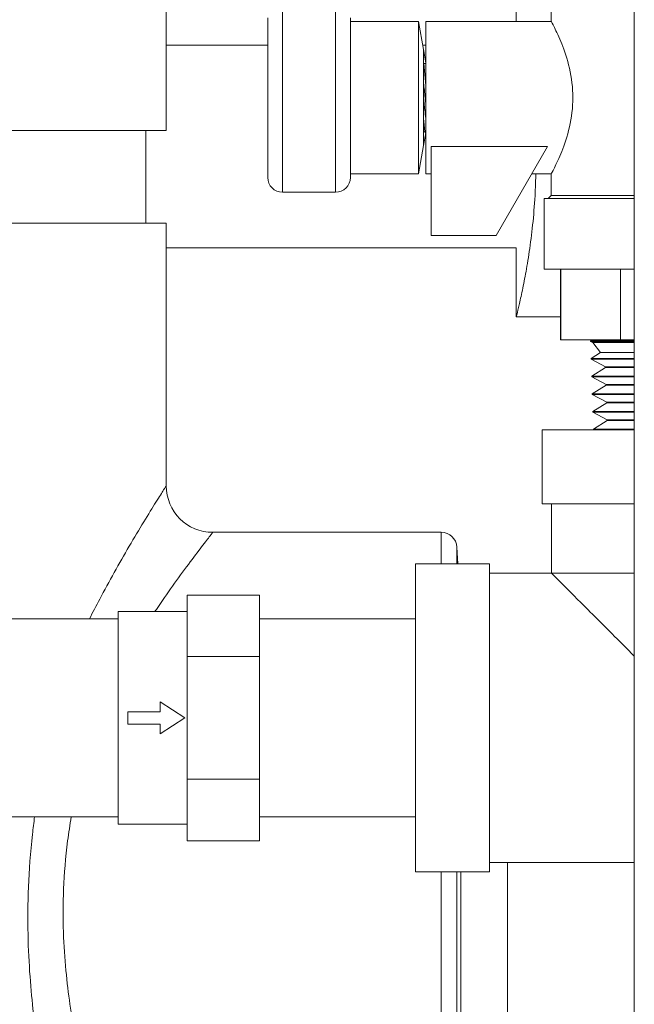
# Model space of a CAD drawing. Units: inches. Extents: x 81 to 414, y 20 to 272.
# Drawn here: x 236 to 239, y 97 to 101 of the extents above; entities that cross this region are included whole.
import ezdxf

# ---------------------------------------------------------------- set-up
doc = ezdxf.new("R2010")
doc.units = ezdxf.units.IN
doc.header["$MEASUREMENT"] = 0

# ---------------------------------------------------------------- blocks, each defined once
blk = doc.blocks.new('04_DDV-DPPR_BLOCK_2DRIGHT')
at = {"linetype": 'Continuous', "lineweight": 0, "extrusion": (2.22045e-16, 1, -2.22045e-16)}
for p, q in [((3.8066, 13.8148), (3.8066, 14.2012)), ((3.665, 14.0288), (3.665, 13.8148)), ((4.142, 13.9783), (4.142, 4.5)), ((2.25, 13.375), (2.25, 13.9375)), ((2.72, 13.8898), (2.72, 13.1248)), ((2.9342, 13.1248), (2.9342, 13.8898)), ((2.66, 13.1848), (2.66, 13.8298)), ((2.9942, 13.8298), (2.9942, 13.1848)), ((3.2695, 13.8148), (2.9942, 13.8148)), ((3.2695, 13.1998), (3.2695, 13.8148)), ((3.2699, 13.8148), (3.2699, 13.8148)), ((3.2899, 13.7014), (3.2699, 13.8148)), ((3.2999, 13.1998), (3.2999, 13.8148)), ((3.2999, 13.8148), (3.8066, 13.8148)), ((2.66, 13.72), (2.25, 13.72)), ((3.2999, 13.72), (3.2866, 13.72)), ((3.2899, 13.7014), (3.2899, 13.3133)), ((3.2994, 13.6477), (3.2899, 13.7014)), ((3.2908, 13.6452), (3.2899, 13.6464)), ((3.2986, 13.6459), (3.2908, 13.6452)), ((3.2999, 13.5558), (3.2908, 13.6452)), ((3.2986, 13.6459), (3.2999, 13.6489)), ((3.2999, 13.6328), (3.2986, 13.6459)), ((3.2955, 13.3695), (3.2899, 13.4244)), ((0.9455, 13.375), (2.25, 13.375)), ((2.167, 13), (2.167, 13.375)), ((3.2955, 13.3695), (3.2899, 13.369)), ((3.299, 13.3647), (3.2899, 13.3133)), ((3.2955, 13.3695), (3.2999, 13.3634)), ((3.2899, 13.3133), (3.2699, 13.1998)), ((3.3206, 13.3098), (3.7912, 13.3098)), ((3.3206, 12.9498), (3.3206, 13.3098)), ((3.7912, 13.3098), (3.5834, 12.9498)), ((2.9942, 13.1998), (3.2695, 13.1998)), ((3.2695, 13.1998), (3.2695, 13.1998)), ((3.2999, 13.1998), (3.3206, 13.1998)), ((3.7278, 13.1998), (3.8066, 13.1998)), ((3.8066, 13.112), (3.8066, 13.1998)), ((2.9342, 13.1248), (2.72, 13.1248)), ((3.777, 13.0998), (4.142, 13.0998)), ((3.777, 12.8141), (3.777, 13.0998)), ((3.8066, 13.112), (3.7943, 13.0998)), ((3.8066, 13.112), (4.142, 13.112)), ((2.25, 13), (0.95, 13)), ((2.25, 11.938), (2.25, 13)), ((3.3206, 12.9498), (3.5834, 12.9498)), ((3.665, 12.9), (2.25, 12.9)), ((3.665, 12.9), (3.665, 12.6218)), ((4.142, 12.8141), (3.777, 12.8141)), ((3.8439, 12.5283), (3.8439, 12.8141)), ((3.8451, 12.8141), (3.8451, 12.5283)), ((4.0867, 12.8141), (4.0867, 12.5283)), ((3.665, 12.6218), (3.8439, 12.6218)), ((3.8451, 12.5283), (3.8439, 12.5283)), ((3.8451, 12.5283), (4.0867, 12.5283)), ((3.9673, 12.5258), (3.9654, 12.5283)), ((3.9673, 12.5258), (3.9655, 12.5247)), ((3.9655, 12.5247), (4.142, 12.5247)), ((3.9656, 12.522), (3.9655, 12.5247)), ((3.9656, 12.522), (4.142, 12.522)), ((3.9738, 12.5175), (3.9656, 12.522)), ((3.9673, 12.5258), (4.142, 12.5258)), ((3.9738, 12.5175), (4.142, 12.5175)), ((4.0057, 12.4768), (3.9738, 12.5175)), ((4.142, 12.5283), (4.0867, 12.5283)), ((4.0057, 12.4768), (3.9677, 12.4533)), ((4.0057, 12.4768), (4.142, 12.4768)), ((3.9677, 12.4533), (4.142, 12.4533)), ((3.9678, 12.4506), (3.9677, 12.4533)), ((3.9678, 12.4506), (4.142, 12.4506)), ((4.0259, 12.4194), (3.9678, 12.4506)), ((4.0259, 12.4194), (4.142, 12.4194)), ((4.026, 12.4167), (4.0259, 12.4194)), ((4.026, 12.4167), (3.9699, 12.3819)), ((3.9699, 12.3819), (4.142, 12.3819)), ((3.97, 12.3792), (3.9699, 12.3819)), ((3.97, 12.3792), (4.142, 12.3792)), ((4.0282, 12.348), (3.97, 12.3792)), ((4.026, 12.4167), (4.142, 12.4167)), ((4.0282, 12.3453), (3.9722, 12.3105)), ((4.0282, 12.348), (4.142, 12.348)), ((4.0282, 12.3453), (4.0282, 12.348)), ((4.0282, 12.3453), (4.142, 12.3453)), ((3.9722, 12.3105), (4.142, 12.3105)), ((3.9722, 12.3078), (3.9722, 12.3105)), ((3.9722, 12.3078), (4.142, 12.3078)), ((4.0304, 12.2766), (3.9722, 12.3078)), ((4.0305, 12.2739), (3.9744, 12.2391)), ((4.0304, 12.2766), (4.142, 12.2766)), ((4.0305, 12.2739), (4.0304, 12.2766)), ((4.0305, 12.2739), (4.142, 12.2739)), ((3.9744, 12.2391), (4.142, 12.2391)), ((3.9745, 12.2364), (3.9744, 12.2391)), ((3.9745, 12.2364), (4.142, 12.2364)), ((4.0326, 12.2052), (3.9745, 12.2364)), ((4.0327, 12.2025), (3.9766, 12.1677)), ((4.0326, 12.2052), (4.142, 12.2052)), ((4.0327, 12.2025), (4.0326, 12.2052)), ((4.0327, 12.2025), (4.142, 12.2025)), ((3.7695, 12.165), (4.142, 12.165)), ((3.7695, 12.165), (3.7695, 11.865)), ((3.9766, 12.1677), (4.142, 12.1677)), ((3.9767, 12.165), (3.9766, 12.1677)), ((3.7695, 11.865), (4.142, 11.865)), ((3.807, 11.865), (3.807, 11.585)), ((2.438, 11.75), (3.3616, 11.75)), ((3.3616, 11.75), (3.3616, 11.6225)), ((3.4245, 11.6903), (3.4245, 11.6225)), ((3.4281, 11.6225), (3.4245, 11.6903)), ((3.257, 11), (3.257, 11.6225)), ((3.257, 11.6225), (3.557, 11.6225)), ((3.557, 11), (3.557, 11.6225)), ((3.557, 11.585), (3.807, 11.585)), ((2.335, 11.4965), (2.335, 11.3724)), ((2.335, 11.4965), (2.627, 11.4965)), ((2.627, 11.4965), (2.627, 11.2483)), ((2.055, 11), (2.055, 11.43)), ((2.055, 11.43), (2.335, 11.43)), ((2.055, 11.4), (1.625, 11.4)), ((2.627, 11.4), (3.257, 11.4)), ((2.335, 11.3724), (2.335, 11.2483)), ((2.335, 11.2483), (2.335, 11)), ((2.335, 11.2483), (2.627, 11.2483)), ((2.627, 11.2483), (2.627, 10.7517)), ((2.225, 11.025), (2.225, 11.065)), ((2.225, 11.065), (2.3247, 11)), ((2.055, 10.57), (2.055, 11)), ((2.095, 10.975), (2.095, 11.025)), ((2.095, 11.025), (2.225, 11.025)), ((2.3247, 11), (2.225, 10.935)), ((2.335, 11), (2.335, 10.7517)), ((3.257, 10.3775), (3.257, 11)), ((3.557, 10.3775), (3.557, 11)), ((2.225, 10.975), (2.095, 10.975)), ((2.225, 10.935), (2.225, 10.975)), ((2.335, 10.7517), (2.335, 10.6276)), ((2.335, 10.7517), (2.627, 10.7517)), ((2.627, 10.7517), (2.627, 10.5035)), ((2.335, 10.6276), (2.335, 10.5035)), ((2.055, 10.6), (1.625, 10.6)), ((2.627, 10.6), (3.257, 10.6)), ((2.055, 10.57), (2.335, 10.57)), ((2.335, 10.5035), (2.627, 10.5035)), ((3.557, 10.415), (4.142, 10.415)), ((3.6292, 9.71), (3.6292, 10.415)), ((3.257, 10.3775), (3.557, 10.3775)), ((3.3616, 10.3775), (3.3616, 8.75)), ((3.4245, 10.3775), (3.4245, 8.8097)), ((3.4406, 9.1943), (3.4406, 10.3775))]:
    blk.add_line(p, q, dxfattribs=at)
at = {"linetype": 'Continuous', "lineweight": 0}
for centre, radius, start, end in [((2.72, 13.1848), 0.06, 180, 270), ((2.9342, 13.1848), 0.06, 270, 0), ((2.438, 11.938), 0.188, 180, 270)]:
    blk.add_arc(centre, radius, start, end, dxfattribs=at)
at = {"linetype": 'Continuous', "lineweight": 0, "extrusion": (-4.93038e-32, -2.22045e-16, -1)}
blk.add_arc((-3.3616, 11.687), 0.063, 90, 177, dxfattribs=at)
at = {"linetype": 'Continuous', "lineweight": 0}
for points, knots in [([(3.8066, 13.8148), (3.8066, 13.8148), (3.8109, 13.8068), (3.8266, 13.7752), (3.8377, 13.7516), (3.8592, 13.6979), (3.8711, 13.6638), (3.8886, 13.5884), (3.8938, 13.5469), (3.8938, 13.4678), (3.8886, 13.4263), (3.8711, 13.3509), (3.8592, 13.3168), (3.8377, 13.2631), (3.8266, 13.2395), (3.8109, 13.2079), (3.8066, 13.1998), (3.8066, 13.1998)], [6.019184, 6.019184, 6.019184, 6.019184, 6.319628, 6.319628, 6.620071, 6.620071, 6.921546, 6.921546, 7.223021, 7.223021, 7.524496, 7.524496, 7.825971, 7.825971, 8.126414, 8.126414, 8.426858, 8.426858, 8.426858, 8.426858]), ([(3.2899, 13.5687), (3.29, 13.5678), (3.2901, 13.5669), (3.2922, 13.5471), (3.2945, 13.5266), (3.2976, 13.497), (3.2988, 13.4862), (3.2999, 13.4755)], [0.4338479, 0.4338479, 0.4338479, 0.4338479, 0.4407224, 0.4407224, 0.5882673, 0.5882673, 0.6678565, 0.6678565, 0.6678565, 0.6678565]), ([(3.2999, 13.4141), (3.2987, 13.4249), (3.2974, 13.437), (3.294, 13.468), (3.2919, 13.4876), (3.2899, 13.5061)], [1.5205093, 1.5205093, 1.5205093, 1.5205093, 1.6203679, 1.6203679, 1.7614083, 1.7614083, 1.7614083, 1.7614083]), ([(3.665, 12.6218), (3.665, 12.6218), (3.666, 12.6255), (3.6699, 12.6414), (3.6728, 12.6535), (3.6802, 12.6855), (3.6847, 12.7054), (3.6943, 12.7512), (3.6994, 12.7772), (3.7093, 12.8325), (3.7145, 12.8637), (3.7242, 12.9318), (3.7288, 12.9686), (3.7363, 13.0456), (3.7394, 13.0857), (3.7426, 13.1507), (3.7435, 13.1754), (3.7439, 13.1998)], [7.208935, 7.208935, 7.208935, 7.208935, 7.509286, 7.509286, 7.809637, 7.809637, 8.109989, 8.109989, 8.41034, 8.41034, 8.710733, 8.710733, 9.011127, 9.011127, 9.31152, 9.31152, 9.494041, 9.494041, 9.494041, 9.494041]), ([(2.25, 11.938), (2.25, 11.938), (2.2463, 11.9322), (2.2393, 11.9212), (2.2323, 11.9102), (2.222, 11.8941), (2.2083, 11.8721), (2.1947, 11.8502), (2.1775, 11.8224), (2.1588, 11.7919), (2.1402, 11.7614), (2.1203, 11.728), (2.1001, 11.6935), (2.0799, 11.659), (2.0595, 11.6234), (2.0395, 11.5876), (2.0195, 11.5518), (1.9999, 11.5158), (1.9811, 11.4802), (1.9668, 11.4532), (1.9529, 11.4264), (1.9396, 11.4)], [0, 0, 0, 0, 0.125, 0.125, 0.125, 0.25, 0.25, 0.25, 0.375, 0.375, 0.375, 0.5, 0.5, 0.5, 0.625, 0.625, 0.625, 0.75, 0.75, 0.75, 0.8452829, 0.8452829, 0.8452829, 0.8452829]), ([(2.438, 11.75), (2.438, 11.75), (2.434, 11.7449), (2.4264, 11.7351), (2.4189, 11.7253), (2.4077, 11.7108), (2.3928, 11.6914), (2.378, 11.6721), (2.3594, 11.6474), (2.3392, 11.6202), (2.3191, 11.5929), (2.2974, 11.5633), (2.2756, 11.5327), (2.2537, 11.5021), (2.2316, 11.4704), (2.2099, 11.4386), (2.2079, 11.4357), (2.206, 11.4329), (2.204, 11.43)], [0, 0, 0, 0, 0.125, 0.125, 0.125, 0.25, 0.25, 0.25, 0.375, 0.375, 0.375, 0.5, 0.5, 0.5, 0.625, 0.625, 0.625, 0.6362829, 0.6362829, 0.6362829, 0.6362829]), ([(3.807, 11.585), (3.807, 11.585), (3.8076, 11.5844), (3.8103, 11.5817), (3.8124, 11.5796), (3.8228, 11.5692), (3.8355, 11.5565), (3.8786, 11.5134), (3.9144, 11.4776), (4.0031, 11.3889), (4.058, 11.334), (4.1242, 11.2678), (4.1331, 11.2589), (4.142, 11.25)], [-2.846488, -2.846488, -2.846488, -2.846488, -2.725454, -2.725454, -2.593523, -2.593523, -2.236214, -2.236214, -1.671799, -1.671799, -1.008553, -1.008553, -0.907087, -0.907087, -0.907087, -0.907087]), ([(4.142, 11.585), (4.1191, 11.585), (4.0726, 11.585), (4.0076, 11.585), (3.9484, 11.585), (3.8982, 11.585), (3.8581, 11.585), (3.8288, 11.585), (3.811, 11.585), (3.807, 11.585), (3.807, 11.585)], [0.3202765, 0.3202765, 0.3202765, 0.3202765, 0.3409091, 0.3636364, 0.3863636, 0.4090909, 0.4318182, 0.4545455, 0.4772727, 0.5000001, 0.5000001, 0.5000001, 0.5000001]), ([(1.7177, 10.6), (1.7145, 10.5763), (1.7115, 10.5528), (1.7089, 10.5295), (1.7006, 10.4552), (1.6955, 10.3839), (1.6927, 10.3164), (1.69, 10.249), (1.6897, 10.1852), (1.691, 10.1249), (1.6923, 10.0646), (1.6953, 10.0077), (1.6991, 9.9548), (1.7029, 9.9018), (1.7076, 9.8529), (1.713, 9.8055), (1.7183, 9.7581), (1.7243, 9.7124), (1.7314, 9.6643), (1.7386, 9.6163), (1.7468, 9.5661), (1.7561, 9.5151)], [0.2986089, 0.2986089, 0.2986089, 0.2986089, 0.3333333, 0.3333333, 0.3333333, 0.4444444, 0.4444444, 0.4444444, 0.5555556, 0.5555556, 0.5555556, 0.6666667, 0.6666667, 0.6666667, 0.7777778, 0.7777778, 0.7777778, 0.8888889, 0.8888889, 0.8888889, 1, 1, 1, 1]), ([(1.8661, 10.6), (1.8604, 10.5671), (1.8554, 10.5345), (1.8513, 10.5025), (1.8426, 10.435), (1.8374, 10.3701), (1.8349, 10.3087), (1.8324, 10.2473), (1.8325, 10.1893), (1.8343, 10.1343), (1.8362, 10.0793), (1.8398, 10.0274), (1.8443, 9.9791), (1.8489, 9.9307), (1.8544, 9.886), (1.8606, 9.8427), (1.8668, 9.7994), (1.8736, 9.7576), (1.8818, 9.7135), (1.8899, 9.6695), (1.8993, 9.6234), (1.9097, 9.5768)], [0.2807558, 0.2807558, 0.2807558, 0.2807558, 0.3333333, 0.3333333, 0.3333333, 0.4444444, 0.4444444, 0.4444444, 0.5555556, 0.5555556, 0.5555556, 0.6666667, 0.6666667, 0.6666667, 0.7777778, 0.7777778, 0.7777778, 0.8888889, 0.8888889, 0.8888889, 1, 1, 1, 1])]:
    blk.add_open_spline(points, degree=3, knots=knots, dxfattribs=at)
blk.add_open_spline([(1.7025, 10.4661), (1.7025, 10.4662), (1.7025, 10.4662), (1.7025, 10.4662)], degree=3, dxfattribs=at)

msp = doc.modelspace()

# ---------------------------------------------------------------- block references
msp.add_blockref('04_DDV-DPPR_BLOCK_2DRIGHT', (234.4769, 87.5694))

doc.saveas('drawing.dxf')
